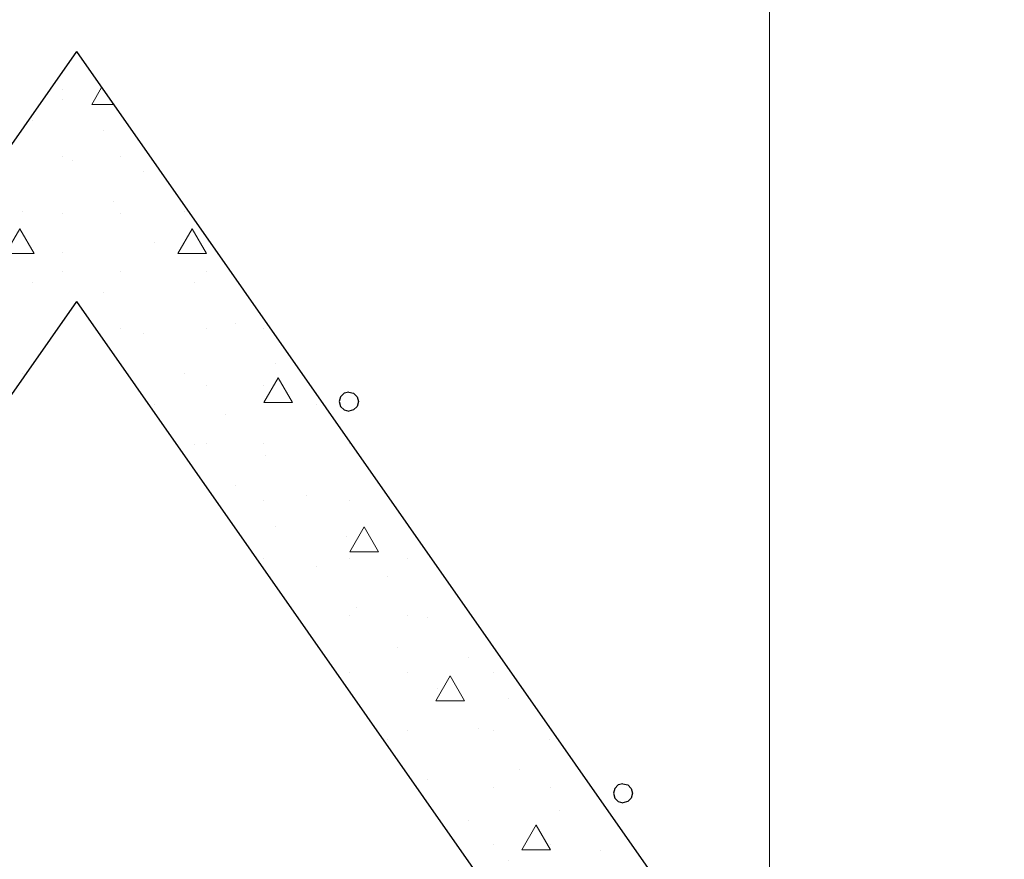
# Model space of a CAD drawing. Units: millimetres. Extents: x -4289173964 to -4289148303, y -4800 to 34800.
# Drawn here: x -4289154735 to -4289152675, y 29910 to 31666 of the extents above; entities that cross this region are included whole.
import ezdxf
from ezdxf.enums import TextEntityAlignment as Align

# ---------------------------------------------------------------- set-up
doc = ezdxf.new("R2010")
doc.units = ezdxf.units.MM
doc.header["$MEASUREMENT"] = 0
doc.linetypes.add('Wipeout_Contour', pattern=[1000, 0, -1000])
for name, color, linetype in [('New_Structural - Grid', 7, 'Continuous'), ('Shell - Roof', 7, 'Continuous'), ('Structural - Bearing', 7, 'Continuous')]:
    doc.layers.add(name, color=color, linetype=linetype)
for name, color, linetype, lineweight in [('New_Structural - Grid_Pen_No__1', 7, 'Continuous', 13), ('New_Structural - Grid_Pen_No__20', 1, 'Continuous', 0), ('Shell - Roof_Pen_No__41', 7, 'Continuous', 25), ('Structural - Bearing_Pen_No__41', 7, 'Continuous', 25)]:
    doc.layers.add(name, color=color, linetype=linetype, lineweight=lineweight)
doc.layers.add('Shell - Roof_Pen_No__161', color=7, linetype='Continuous', lineweight=13, true_color=0x6a6a6a)
doc.styles.add('GENERATED_STYLE_1', font='txt')
pattern_1 = [(0, (-4267359643.9, 0), (0, 623.538316), [60.000002, -300.000012]), (0, (-4267359463.9, 311.8), (0, 623.538316), [60.000002, -300.000012]), (60, (-4267359643.9, 0), (-540.000021, 311.769158), [60.000002, -300.000012]), (60, (-4267359283.9, 0), (-540.000021, 311.769158), [60.000002, -300.000012]), (120, (-4267359583.9, 0), (540.000021, 311.769158), [60.000002, -300.000012]), (120, (-4267359223.9, 0), (540.000021, 311.769158), [60.000002, -300.000012]), (0, (-4267359643.93, 60), (0, 120.0000048), [0, -120.0000048, 0, -180.00000715]), (45, (-4267359583.92, 60), (-84.8528171, 84.8528171), [0, -90.0000036, 0, -150.00000596])]

# ---------------------------------------------------------------- blocks, each defined once
blk = doc.blocks.new('Section Element_4', base_point=(-4267359643.9, 0))
at = {"layer": 'Shell - Roof_Pen_No__161', "linetype": 'Continuous', "lineweight": 13, "true_color": 0x6a6a6a}
h = blk.add_hatch(dxfattribs=at)
h.set_pattern_fill('Structural_Concrete', color=251, style=0, pattern_type=2)
h.set_pattern_definition(pattern_1)
h.paths.add_polyline_path([(-4289154616.4, 31599.8), (-4289156557.6, 28827.6), (-4289156230.7, 28771.3), (-4289154616.4, 31076.8)])
at = {"layer": 'Shell - Roof_Pen_No__41', "color": 7, "linetype": 'Continuous', "lineweight": 25}
for p, q in [((-4289154616.4, 31599.8), (-4289156557.6, 28827.6)), ((-4289154616.4, 31076.8), (-4289156066.4, 29006))]:
    blk.add_line(p, q, dxfattribs=at)
blk = doc.blocks.new('Section Element_5', base_point=(-4267359643.9, 0))
at = {"layer": 'Shell - Roof_Pen_No__161', "linetype": 'Continuous', "lineweight": 13, "true_color": 0x6a6a6a}
h = blk.add_hatch(dxfattribs=at)
h.set_pattern_fill('Structural_Concrete', color=251, style=0, pattern_type=2)
h.set_pattern_definition(pattern_1)
h.paths.add_polyline_path([(-4289154616.4, 31599.8), (-4289154616.4, 31076.8), (-4289153021.4, 28798.9), (-4289152675.3, 28827.6)])
at = {"layer": 'Shell - Roof_Pen_No__41', "color": 7, "linetype": 'Continuous', "lineweight": 25}
for p, q in [((-4289154616.4, 31599.8), (-4289152675.3, 28827.6)), ((-4289154616.4, 31076.8), (-4289153166.4, 29006))]:
    blk.add_line(p, q, dxfattribs=at)
blk = doc.blocks.new('Section Element_29', base_point=(-4267359643.9, 0))
at = {"color": 254, "linetype": 'Wipeout_Contour', "lineweight": 0, "ltscale": 51469841677.28086}
blk.add_wipeout([(-4289153463, 30065.8), (-4289153473, 30068.5), (-4289153483, 30065.8), (-4289153490.3, 30058.5), (-4289153493, 30048.5), (-4289153490.3, 30038.5), (-4289153483, 30031.2), (-4289153473, 30028.5), (-4289153463, 30031.2), (-4289153455.7, 30038.5), (-4289153453, 30048.5), (-4289153455.7, 30058.5)], dxfattribs=at).dxf.layer = 'Structural - Bearing'
at = {"layer": 'Structural - Bearing_Pen_No__41', "color": 7, "linetype": 'Continuous', "lineweight": 25}
for p, q in [((-4289153490.3, 30058.5), (-4289153493, 30048.5)), ((-4289153483, 30065.8), (-4289153490.3, 30058.5)), ((-4289153473, 30068.5), (-4289153483, 30065.8)), ((-4289153473, 30068.5), (-4289153463, 30065.8)), ((-4289153463, 30065.8), (-4289153455.7, 30058.5)), ((-4289153455.7, 30058.5), (-4289153453, 30048.5)), ((-4289153493, 30048.5), (-4289153490.3, 30038.5)), ((-4289153490.3, 30038.5), (-4289153483, 30031.2)), ((-4289153455.7, 30038.5), (-4289153463, 30031.2)), ((-4289153453, 30048.5), (-4289153455.7, 30038.5)), ((-4289153483, 30031.2), (-4289153473, 30028.5)), ((-4289153463, 30031.2), (-4289153473, 30028.5))]:
    blk.add_line(p, q, dxfattribs=at)
blk = doc.blocks.new('Section Element_31', base_point=(-4267359643.9, 0))
at = {"color": 254, "linetype": 'Wipeout_Contour', "lineweight": 0, "ltscale": 51469848560.26791}
blk.add_wipeout([(-4289154036.6, 30885), (-4289154046.6, 30887.6), (-4289154056.6, 30885), (-4289154063.9, 30877.6), (-4289154066.6, 30867.6), (-4289154063.9, 30857.6), (-4289154056.6, 30850.3), (-4289154046.6, 30847.6), (-4289154036.6, 30850.3), (-4289154029.3, 30857.6), (-4289154026.6, 30867.6), (-4289154029.3, 30877.6)], dxfattribs=at).dxf.layer = 'Structural - Bearing'
at = {"layer": 'Structural - Bearing_Pen_No__41', "color": 7, "linetype": 'Continuous', "lineweight": 25}
for p, q in [((-4289154063.9, 30877.6), (-4289154066.6, 30867.6)), ((-4289154056.6, 30885), (-4289154063.9, 30877.6)), ((-4289154046.6, 30887.6), (-4289154056.6, 30885)), ((-4289154046.6, 30887.6), (-4289154036.6, 30885)), ((-4289154036.6, 30885), (-4289154029.3, 30877.6)), ((-4289154029.3, 30877.6), (-4289154026.6, 30867.6)), ((-4289154066.6, 30867.6), (-4289154063.9, 30857.6)), ((-4289154063.9, 30857.6), (-4289154056.6, 30850.3)), ((-4289154029.3, 30857.6), (-4289154036.6, 30850.3)), ((-4289154026.6, 30867.6), (-4289154029.3, 30857.6)), ((-4289154056.6, 30850.3), (-4289154046.6, 30847.6)), ((-4289154036.6, 30850.3), (-4289154046.6, 30847.6))]:
    blk.add_line(p, q, dxfattribs=at)
blk = doc.blocks.new('Standard grid marker[2]', base_point=(-4289153166.4, 34000))
at = {"layer": 'New_Structural - Grid_Pen_No__20', "color": 1, "linetype": 'Continuous', "lineweight": 0}
blk.add_line((-4289153166.4, 33000), (-4289153166.4, -3000), dxfattribs=at)
at = {"layer": 'New_Structural - Grid_Pen_No__1', "color": 7, "lineweight": 13, "style": 'GENERATED_STYLE_1'}
for tag, p in [('AC_MarkerText_1_0', (-4289153166.4, 34417.1)), ('AC_MarkerText_1_1', (-4289153166.4, -4382.9))]:
    blk.add_attdef(tag, text='', height=300, rotation=360, dxfattribs=at).set_placement(p, align=Align.MIDDLE_CENTER)

msp = doc.modelspace()

# ---------------------------------------------------------------- block references
at = {"layer": 'Shell - Roof', "lineweight": 0}
for name in ['Section Element_4', 'Section Element_5']:
    msp.add_blockref(name, (-4267359643.9, 0), dxfattribs=at)

# ---------------------------------------------------------------- next in the draw order: block references
at = {"layer": 'Structural - Bearing', "lineweight": 0}
for name in ['Section Element_31', 'Section Element_29']:
    msp.add_blockref(name, (-4267359643.9, 0), dxfattribs=at)

# ---------------------------------------------------------------- next in the draw order: block references
at = {"layer": 'New_Structural - Grid', "color": 8, "linetype": 'Continuous', "lineweight": 15}
msp.add_blockref('Standard grid marker[2]', (-4289153166.4, 34000), dxfattribs=at)

doc.saveas('drawing.dxf')
